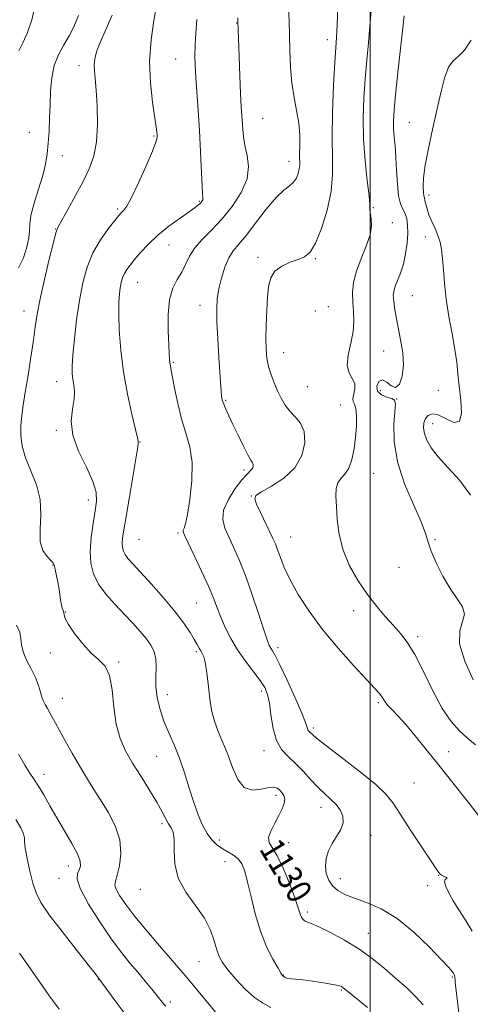
# Model space of a CAD drawing. Extents: x 2089800 to 2092700, y 287300 to 290200.
# Drawn here: x 2091887 to 2092032, y 288030 to 288348 of the extents above; entities that cross this region are included whole.
import ezdxf
from ezdxf.enums import TextEntityAlignment as Align

# ---------------------------------------------------------------- set-up
doc = ezdxf.new("R2010")
doc.units = 0
doc.header["$MEASUREMENT"] = 0
for name, color, linetype, lineweight in [('CONTOUR INDEX', 41, 'Continuous', 13), ('CONTOUR INDEX LABEL', 244, 'Continuous', 0), ('CONTOUR INTERMEDIATE', 44, 'Continuous', 0), ('GRID LINE', 7, 'Continuous', 0), ('SPOT ELEVATION DTM', 2, 'Continuous', 13)]:
    doc.layers.add(name, color=color, linetype=linetype, lineweight=lineweight)
doc.styles.add('Style-WORKING', font='WORKING.shx')

msp = doc.modelspace()

# ---------------------------------------------------------------- linework, layer by layer
at = {"layer": 'CONTOUR INDEX', "flags": 128}
for points, elevation in [([(2092017.133, 288029.817), (2092014.794, 288032.431), (2092011.703, 288035.353), (2092008.194, 288038.463), (2092004.525, 288041.646), (2092000.628, 288044.81), (2091996.356, 288047.87), (2091991.695, 288050.718), (2091987.174, 288053.156), (2091983.454, 288054.962), (2091981.015, 288056.012), (2091979.608, 288056.553), (2091978.803, 288056.93), (2091978.236, 288057.421), (2091977.805, 288058.062), (2091977.478, 288058.823), (2091976.673, 288061.404), (2091975.681, 288064.285), (2091974.038, 288068.693), (2091972.023, 288073.665), (2091970.029, 288077.933), (2091968.413, 288080.596), (2091967.41, 288082.224), (2091967.219, 288083.756), (2091967.934, 288085.902), (2091969.201, 288088.446), (2091970.56, 288090.941), (2091971.617, 288093.033), (2091972.258, 288094.73), (2091972.437, 288096.133), (2091972.146, 288097.327), (2091971.532, 288098.332), (2091970.782, 288099.153), (2091969.995, 288099.77), (2091968.932, 288100.071), (2091967.266, 288099.922), (2091964.819, 288099.356), (2091961.992, 288099.074), (2091959.334, 288099.945), (2091957.254, 288102.556), (2091955.601, 288106.367), (2091954.084, 288110.556), (2091952.499, 288114.452), (2091950.977, 288118), (2091949.732, 288121.296), (2091948.914, 288124.446), (2091948.411, 288127.589), (2091947.654, 288134.356), (2091947.229, 288137.671), (2091946.773, 288140.364), (2091946.294, 288142.119), (2091945.804, 288143.197), (2091945.316, 288143.999), (2091944.815, 288144.888), (2091944.176, 288146.073), (2091943.251, 288147.721), (2091941.881, 288149.983), (2091939.875, 288152.944), (2091937.038, 288156.671), (2091933.329, 288161.096), (2091929.343, 288165.61), (2091925.831, 288169.471), (2091923.37, 288172.134), (2091921.83, 288173.853), (2091920.907, 288175.08), (2091920.339, 288176.21), (2091920.042, 288177.394), (2091919.972, 288178.727), (2091920.109, 288180.408), (2091920.511, 288183.061), (2091921.256, 288187.418), (2091922.356, 288193.787), (2091923.551, 288200.784), (2091924.518, 288206.601), (2091925.017, 288209.899), (2091925.159, 288211.2), (2091925.143, 288211.494), (2091925.096, 288211.743), (2091924.864, 288212.805), (2091924.226, 288215.51), (2091923.057, 288220.403), (2091921.639, 288226.881), (2091920.352, 288234.057), (2091919.496, 288241.113), (2091919.043, 288247.505), (2091918.885, 288252.763), (2091918.923, 288256.57), (2091919.098, 288259.232), (2091919.363, 288261.214), (2091919.687, 288262.908), (2091920.104, 288264.423), (2091920.665, 288265.798), (2091921.43, 288267.104), (2091922.492, 288268.535), (2091923.956, 288270.319), (2091925.913, 288272.613), (2091928.41, 288275.295), (2091931.482, 288278.174), (2091935.059, 288281.046), (2091938.639, 288283.658), (2091941.616, 288285.742), (2091943.542, 288287.12), (2091944.614, 288287.946), (2091945.193, 288288.464), (2091945.577, 288288.876), (2091945.835, 288289.233), (2091945.973, 288289.547), (2091946.002, 288289.961), (2091945.785, 288293.922), (2091945.277, 288305.098), (2091944.918, 288311.901), (2091944.498, 288318.369), (2091943.718, 288329.016), (2091943.486, 288332.868), (2091943.406, 288336.166), (2091943.496, 288339.505), (2091943.754, 288343.37), (2091944.101, 288347.805)], 1130), ([(2092033.274, 288134.672), (2092030.532, 288140.685), (2092028.873, 288146.313), (2092028.927, 288150.498), (2092029.854, 288153.495), (2092030.448, 288155.891), (2092029.785, 288158.227), (2092028.072, 288160.864), (2092025.801, 288164.122), (2092023.43, 288168.146), (2092021.291, 288172.4), (2092019.683, 288176.178), (2092018.736, 288179.073), (2092017.902, 288181.872), (2092016.463, 288185.663), (2092013.978, 288191.209), (2092011.116, 288197.959), (2092008.821, 288205.039), (2092007.787, 288211.641), (2092007.698, 288217.238), (2092008.149, 288223.758), (2092007.897, 288224.886), (2092007.01, 288225.419), (2092005.416, 288225.938), (2092003.652, 288226.699), (2092002.41, 288227.877), (2092002.204, 288229.493), (2092002.857, 288230.956), (2092004.018, 288231.522), (2092005.377, 288230.767), (2092006.799, 288229.547), (2092008.192, 288229.037), (2092009.443, 288230.14), (2092010.369, 288232.672), (2092010.765, 288236.179), (2092010.515, 288240.218), (2092009.84, 288244.409), (2092009.047, 288248.383), (2092008.39, 288251.835), (2092007.914, 288254.696), (2092007.611, 288256.96), (2092007.487, 288258.679), (2092007.605, 288260.135), (2092008.042, 288261.669), (2092009.792, 288265.938), (2092010.726, 288268.81), (2092011.448, 288272.157), (2092011.918, 288275.639), (2092012.132, 288278.841), (2092012.088, 288281.439), (2092011.799, 288283.487), (2092011.285, 288285.13), (2092010.585, 288286.58), (2092009.838, 288288.318), (2092009.203, 288290.894), (2092008.793, 288294.639), (2092008.537, 288299.031), (2092008.315, 288303.327), (2092008.041, 288306.948), (2092007.766, 288309.955), (2092007.57, 288312.571), (2092007.533, 288315.137), (2092007.721, 288318.471), (2092008.195, 288323.51), (2092008.968, 288330.708), (2092011.012, 288348.926)], 1120), ([(2091920.966, 288026.847), (2091917.327, 288031.54), (2091914.744, 288035.119), (2091912.145, 288038.726), (2091911.217, 288039.929), (2091908.985, 288042.757), (2091905.127, 288047.619), (2091900.545, 288053.466), (2091896.448, 288058.881), (2091893.746, 288062.846), (2091892.157, 288065.923), (2091891.098, 288069.068), (2091890.114, 288072.939), (2091889.25, 288076.982), (2091888.677, 288080.343), (2091888.482, 288082.434), (2091888.408, 288083.738), (2091888.116, 288085.003), (2091887.281, 288086.88), (2091885.645, 288089.626)], 1140)]:
    msp.add_lwpolyline(points, dxfattribs=dict(at, elevation=elevation))
at = {"layer": 'CONTOUR INTERMEDIATE', "flags": 128}
for points, elevation in [([(2091999.11, 288028.92), (2091995.492, 288031.956), (2091991.275, 288035.344), (2091990.715, 288035.69), (2091989.774, 288035.999), (2091987.959, 288036.374), (2091985, 288036.878), (2091981.494, 288037.414), (2091978.258, 288037.845), (2091975.927, 288038.077), (2091974.412, 288038.189), (2091973.442, 288038.304), (2091972.78, 288038.512), (2091972.338, 288038.768), (2091971.723, 288039.234), (2091971.604, 288039.38), (2091971.206, 288040.019), (2091970.264, 288041.612), (2091968.623, 288044.506), (2091966.584, 288048.569), (2091964.561, 288053.553), (2091962.884, 288059.134), (2091961.548, 288064.669), (2091960.466, 288069.44), (2091959.532, 288072.91), (2091958.571, 288075.271), (2091957.393, 288076.898), (2091955.867, 288078.133), (2091954.108, 288079.188), (2091952.292, 288080.246), (2091950.564, 288081.482), (2091948.939, 288083.049), (2091947.401, 288085.097), (2091945.928, 288087.753), (2091944.489, 288091.071), (2091943.049, 288095.086), (2091941.574, 288099.75), (2091940.037, 288104.691), (2091938.413, 288109.453), (2091936.701, 288113.701), (2091935.008, 288117.568), (2091933.462, 288121.304), (2091932.188, 288125.096), (2091931.274, 288128.87), (2091930.801, 288132.49), (2091930.776, 288135.836), (2091930.911, 288138.852), (2091930.846, 288141.497), (2091930.287, 288143.777), (2091929.22, 288145.868), (2091927.697, 288147.989), (2091925.764, 288150.326), (2091923.441, 288152.928), (2091920.738, 288155.806), (2091917.737, 288158.951), (2091914.793, 288162.252), (2091912.33, 288165.576), (2091910.681, 288168.857), (2091909.816, 288172.298), (2091909.615, 288176.17), (2091909.934, 288180.598), (2091910.552, 288185.131), (2091911.226, 288189.172), (2091911.69, 288192.36), (2091911.589, 288195.272), (2091910.544, 288198.724), (2091908.403, 288203.276), (2091905.916, 288208.484), (2091904.062, 288213.652), (2091903.532, 288218.204), (2091903.891, 288222.048), (2091904.418, 288225.208), (2091904.551, 288227.741), (2091904.357, 288229.821), (2091904.064, 288231.652), (2091903.867, 288233.504), (2091903.849, 288235.927), (2091904.063, 288239.537), (2091904.544, 288244.708), (2091905.263, 288250.838), (2091906.171, 288257.084), (2091907.257, 288262.763), (2091908.655, 288267.843), (2091910.536, 288272.453), (2091912.952, 288276.656), (2091915.482, 288280.233), (2091917.588, 288282.9), (2091918.882, 288284.487), (2091919.572, 288285.286), (2091920.548, 288286.211), (2091921.447, 288287.494), (2091922.967, 288290.302), (2091925.214, 288295.01), (2091927.683, 288300.495), (2091929.721, 288305.262), (2091930.843, 288308.191), (2091931.236, 288309.678), (2091931.255, 288310.496), (2091931.178, 288311.399), (2091930.967, 288313.062), (2091929.765, 288321.054), (2091929.065, 288327.341), (2091928.817, 288334.3), (2091929.288, 288341.237), (2091930.185, 288347.46), (2091931.616, 288355.23)], 1132), ([(2091886.572, 288337.681), (2091887.876, 288340.23), (2091889.379, 288343.62), (2091890.794, 288347.69), (2091891.922, 288352.34)], 1138), ([(2092032.985, 288053.548), (2092030.788, 288057.17), (2092028.672, 288060.444), (2092026.81, 288063.376), (2092025.36, 288065.947), (2092024.417, 288068.037), (2092024.056, 288069.499), (2092024.269, 288070.264), (2092024.918, 288070.694), (2092024.598, 288070.913), (2092023.918, 288071.231), (2092023.17, 288071.607), (2092022.51, 288072.127), (2092021.528, 288073.39), (2092019.676, 288076.128), (2092016.64, 288080.728), (2092013.06, 288086.206), (2092009.809, 288091.236), (2092007.428, 288094.887), (2092005.105, 288097.803), (2092001.695, 288101.021), (2091996.502, 288105.235), (2091990.631, 288109.759), (2091985.637, 288113.56), (2091982.682, 288115.873), (2091981.353, 288116.992), (2091980.488, 288117.8), (2091980.172, 288118.136), (2091979.926, 288118.571), (2091979.705, 288119.29), (2091979.179, 288120.866), (2091977.948, 288123.972), (2091975.789, 288128.921), (2091973.206, 288134.59), (2091970.879, 288139.501), (2091969.329, 288142.544), (2091968.432, 288144.094), (2091967.903, 288144.898), (2091967.459, 288145.71), (2091966.83, 288147.314), (2091965.752, 288150.501), (2091964.055, 288155.724), (2091961.954, 288162.075), (2091959.762, 288168.309), (2091957.738, 288173.438), (2091955.937, 288177.504), (2091954.361, 288180.806), (2091953.076, 288183.655), (2091952.402, 288186.406), (2091952.722, 288189.425), (2091954.237, 288192.912), (2091956.425, 288196.396), (2091958.581, 288199.242), (2091960.147, 288200.995), (2091961.75, 288202.517), (2091962.101, 288203.117), (2091962.25, 288203.733), (2091962.221, 288204.274), (2091962.011, 288204.749), (2091961.502, 288205.57), (2091960.55, 288207.246), (2091959.089, 288210.086), (2091957.366, 288213.587), (2091955.705, 288217.046), (2091954.373, 288219.888), (2091953.395, 288222.053), (2091952.735, 288223.611), (2091952.351, 288224.67), (2091952.155, 288225.497), (2091952.051, 288226.398), (2091951.953, 288227.711), (2091951.213, 288238.731), (2091950.838, 288244.686), (2091950.557, 288250.204), (2091950.474, 288254.426), (2091950.656, 288257.75), (2091951.157, 288260.887), (2091952.008, 288264.347), (2091953.129, 288267.838), (2091954.42, 288270.865), (2091955.838, 288273.154), (2091957.592, 288275.299), (2091959.952, 288278.113), (2091963.049, 288282.097), (2091966.461, 288286.512), (2091969.629, 288290.305), (2091972.109, 288292.714), (2091973.932, 288294.133), (2091975.247, 288295.247), (2091976.183, 288296.59), (2091976.8, 288298.105), (2091977.14, 288299.583), (2091977.256, 288300.917), (2091977.242, 288304.366), (2091977.29, 288307.132), (2091977.26, 288310.54), (2091976.96, 288314.342), (2091976.28, 288318.352), (2091975.426, 288322.628), (2091974.683, 288327.288), (2091974.261, 288332.377), (2091974.076, 288337.642), (2091973.97, 288342.752), (2091973.825, 288347.399), (2091973.671, 288351.344)], 1126), ([(2092035.747, 288089.885), (2092031.354, 288095.6), (2092026.713, 288101.461), (2092022.201, 288107.11), (2092018.134, 288112.227), (2092014.586, 288116.649), (2092011.572, 288120.248), (2092009.102, 288122.956), (2092007.17, 288124.935), (2092005.765, 288126.404), (2092004.841, 288127.561), (2092003.654, 288129.398), (2092002.894, 288130.361), (2092001.456, 288131.951), (2091998.811, 288134.791), (2091994.664, 288139.278), (2091989.644, 288144.913), (2091984.613, 288150.969), (2091980.29, 288156.817), (2091976.808, 288162.198), (2091974.158, 288166.947), (2091972.293, 288170.935), (2091971.029, 288174.161), (2091970.142, 288176.66), (2091969.412, 288178.554), (2091968.627, 288180.319), (2091964.605, 288188.708), (2091963.346, 288191.409), (2091962.736, 288193.078), (2091963.14, 288194.156), (2091964.918, 288195.323), (2091968.191, 288197.143), (2091972.133, 288199.726), (2091975.679, 288203.066), (2091977.968, 288207.057), (2091978.941, 288211.178), (2091978.742, 288214.809), (2091977.57, 288217.506), (2091975.844, 288219.544), (2091974.04, 288221.371), (2091972.531, 288223.361), (2091971.28, 288225.563), (2091970.145, 288227.95), (2091969.029, 288230.487), (2091968.006, 288233.116), (2091967.193, 288235.773), (2091966.676, 288238.459), (2091966.424, 288241.418), (2091966.375, 288244.962), (2091966.473, 288249.248), (2091966.669, 288253.832), (2091966.92, 288258.121), (2091967.244, 288261.641), (2091967.914, 288264.403), (2091969.263, 288266.541), (2091971.48, 288268.18), (2091974.159, 288269.425), (2091976.749, 288270.37), (2091978.84, 288271.232), (2091980.606, 288272.697), (2091982.363, 288275.567), (2091984.305, 288280.336), (2091986.13, 288286.249), (2091987.417, 288292.239), (2091987.887, 288297.596), (2091987.84, 288303.024), (2091987.721, 288309.586), (2091987.872, 288317.865), (2091988.227, 288326.546), (2091988.615, 288333.838), (2091989.118, 288341.99), (2091989.32, 288346.005), (2091989.578, 288351.916)], 1124), ([(2091886.493, 288267.659), (2091888.095, 288270.881), (2091889.239, 288274.253), (2091889.878, 288277.255), (2091890.05, 288279.578), (2091890.118, 288281.765), (2091890.526, 288284.566), (2091891.574, 288288.485), (2091892.976, 288293.017), (2091894.303, 288297.411), (2091895.22, 288301.121), (2091895.775, 288304.429), (2091896.112, 288307.828), (2091896.355, 288311.692), (2091896.542, 288315.932), (2091896.692, 288320.343), (2091896.857, 288324.73), (2091897.227, 288328.951), (2091898.027, 288332.874), (2091899.392, 288336.404), (2091901.101, 288339.584), (2091902.842, 288342.495), (2091904.389, 288345.364), (2091905.842, 288349.016)], 1136), ([(2091967.994, 288028.994), (2091965.311, 288030.421), (2091962.638, 288032.184), (2091959.648, 288034.898), (2091956.649, 288038.118), (2091954.113, 288041.131), (2091952.378, 288043.441), (2091951.269, 288045.406), (2091950.479, 288047.596), (2091949.687, 288050.454), (2091948.514, 288053.91), (2091946.567, 288057.762), (2091943.672, 288061.847), (2091940.537, 288066.145), (2091938.088, 288070.673), (2091936.982, 288075.353), (2091936.787, 288079.723), (2091936.798, 288083.227), (2091936.458, 288085.504), (2091935.788, 288086.972), (2091934.953, 288088.248), (2091934.047, 288089.875), (2091932.876, 288092.115), (2091931.175, 288095.157), (2091928.792, 288099.074), (2091926.04, 288103.464), (2091923.345, 288107.808), (2091921.066, 288111.769), (2091919.296, 288115.75), (2091918.06, 288120.334), (2091917.31, 288125.83), (2091916.713, 288131.444), (2091915.862, 288136.104), (2091914.435, 288139.097), (2091912.445, 288141.129), (2091909.99, 288143.264), (2091907.233, 288146.255), (2091904.605, 288149.622), (2091902.602, 288152.575), (2091901.568, 288154.52), (2091901.221, 288155.654), (2091901.125, 288156.368), (2091900.929, 288157.019), (2091900.633, 288157.807), (2091900.325, 288158.897), (2091900.065, 288160.411), (2091899.807, 288162.299), (2091899.481, 288164.468), (2091899.047, 288166.787), (2091898.002, 288171.755), (2091897.683, 288172.455), (2091896.967, 288173.218), (2091895.699, 288174.436), (2091894.329, 288176.377), (2091893.454, 288179.277), (2091893.441, 288183.252), (2091893.731, 288187.943), (2091893.532, 288192.871), (2091892.301, 288197.63), (2091890.485, 288202.113), (2091888.778, 288206.289), (2091887.729, 288210.133), (2091887.294, 288213.662), (2091887.283, 288216.904), (2091887.536, 288219.971), (2091888.012, 288223.335), (2091888.702, 288227.554), (2091889.571, 288232.939), (2091890.487, 288238.809), (2091891.295, 288244.237), (2091891.914, 288248.627), (2091892.549, 288252.719), (2091893.482, 288257.587), (2091894.878, 288263.869), (2091896.443, 288270.465), (2091897.767, 288275.84), (2091898.602, 288278.966), (2091899.329, 288280.845), (2091900.491, 288282.986), (2091902.456, 288286.507), (2091904.902, 288290.965), (2091907.335, 288295.529), (2091909.335, 288299.614), (2091910.792, 288303.641), (2091911.669, 288308.28), (2091911.972, 288313.92), (2091911.869, 288319.832), (2091911.571, 288325.004), (2091911.263, 288328.69), (2091911.04, 288331.208), (2091910.969, 288333.138), (2091911.139, 288335.028), (2091911.703, 288337.296), (2091912.834, 288340.323), (2091916.691, 288349.155)], 1134), ([(2092029.109, 288023.722), (2092027.555, 288036.142), (2092027.448, 288037.15), (2092027.401, 288037.881), (2092027.376, 288038.443), (2092027.336, 288038.887), (2092027.246, 288039.265), (2092027.091, 288039.627), (2092026.861, 288040.026), (2092026.45, 288040.601), (2092025.378, 288041.855), (2092023.069, 288044.376), (2092019.164, 288048.468), (2092014.15, 288053.281), (2092008.73, 288057.68), (2092003.529, 288060.796), (2091998.848, 288062.824), (2091994.914, 288064.226), (2091991.879, 288065.422), (2091989.617, 288066.658), (2091987.929, 288068.138), (2091986.664, 288070.012), (2091985.844, 288072.204), (2091985.541, 288074.581), (2091985.798, 288077.026), (2091986.558, 288079.474), (2091987.739, 288081.871), (2091989.197, 288084.178), (2091990.539, 288086.403), (2091991.309, 288088.57), (2091991.174, 288090.685), (2091990.279, 288092.698), (2091988.891, 288094.548), (2091987.231, 288096.225), (2091985.341, 288097.942), (2091983.216, 288099.968), (2091980.87, 288102.465), (2091978.395, 288105.173), (2091975.899, 288107.725), (2091973.504, 288109.914), (2091971.385, 288112.173), (2091969.73, 288115.092), (2091968.654, 288119.021), (2091967.986, 288123.344), (2091967.483, 288127.202), (2091966.9, 288129.999), (2091965.993, 288132.175), (2091964.516, 288134.43), (2091959.757, 288140.7), (2091957.205, 288144.357), (2091955.019, 288148.037), (2091953.235, 288151.587), (2091951.807, 288154.873), (2091950.64, 288157.876), (2091949.43, 288161.038), (2091947.818, 288164.914), (2091945.603, 288169.785), (2091943.209, 288174.828), (2091940.067, 288181.347), (2091939.637, 288182.443), (2091939.667, 288182.954), (2091939.936, 288183.592), (2091940.401, 288185.055), (2091941.06, 288188.034), (2091941.85, 288192.918), (2091942.464, 288198.882), (2091942.534, 288204.801), (2091941.815, 288209.839), (2091940.561, 288214.325), (2091939.147, 288218.878), (2091937.893, 288223.88), (2091936.885, 288228.754), (2091935.457, 288236.395), (2091935.335, 288237.219), (2091935.25, 288238.198), (2091935.156, 288239.891), (2091935.013, 288242.845), (2091934.835, 288247.332), (2091934.837, 288252.543), (2091935.284, 288257.397), (2091936.341, 288261.085), (2091937.759, 288263.869), (2091939.189, 288266.284), (2091941.668, 288271.369), (2091943.373, 288274.045), (2091945.799, 288276.797), (2091948.805, 288279.81), (2091952.142, 288283.316), (2091955.512, 288287.443), (2091958.409, 288291.903), (2091960.28, 288296.303), (2091960.769, 288300.319), (2091960.326, 288303.903), (2091959.603, 288307.076), (2091959.119, 288309.868), (2091958.874, 288312.35), (2091958.423, 288319.633), (2091958.208, 288323.771), (2091957.953, 288329.595), (2091957.698, 288335.946), (2091957.385, 288344.457), (2091957.324, 288347.403), (2091957.326, 288348.33)], 1128), ([(2092033.981, 288113.697), (2092031.394, 288115.91), (2092028.802, 288118.237), (2092026.117, 288121.221), (2092023.262, 288125.42), (2092020.218, 288131.096), (2092017.177, 288137.319), (2092014.385, 288142.862), (2092011.999, 288146.834), (2092009.818, 288149.683), (2092007.553, 288152.192), (2092004.979, 288155.022), (2092002.137, 288158.345), (2091999.134, 288162.212), (2091996.115, 288166.634), (2091993.377, 288171.468), (2091991.258, 288176.534), (2091989.987, 288181.624), (2091989.366, 288186.428), (2091989.094, 288190.61), (2091988.95, 288193.917), (2091989.036, 288196.42), (2091989.537, 288198.273), (2091990.554, 288199.686), (2091991.856, 288201.098), (2091993.128, 288203.007), (2091994.116, 288205.766), (2091994.814, 288209.171), (2091995.277, 288212.874), (2091995.547, 288216.524), (2091995.602, 288219.752), (2091995.405, 288222.188), (2091994.975, 288223.621), (2091994.545, 288224.493), (2091994.404, 288225.409), (2091995.083, 288228.57), (2091995.027, 288230.342), (2091994.234, 288231.954), (2091993.191, 288233.733), (2091992.585, 288236.136), (2091992.888, 288239.45), (2091993.721, 288243.287), (2091994.492, 288247.091), (2091994.751, 288250.441), (2091994.633, 288253.462), (2091994.414, 288256.413), (2091994.358, 288259.523), (2091994.674, 288262.895), (2091995.554, 288266.601), (2091997.064, 288270.634), (2091998.75, 288274.67), (2092000.025, 288278.306), (2092000.475, 288281.221), (2092000.352, 288283.43), (2092000.074, 288285.032), (2091999.956, 288286.262), (2091999.884, 288287.907), (2091999.638, 288290.891), (2091999.083, 288295.841), (2091998.413, 288302.206), (2091997.908, 288309.136), (2091997.781, 288315.925), (2091997.984, 288322.436), (2091998.405, 288328.674), (2091998.936, 288334.635), (2091999.481, 288340.282), (2091999.951, 288345.567), (2092000.331, 288350.475)], 1122), ([(2092032.399, 288194.266), (2092028.907, 288198.953), (2092025.234, 288203.089), (2092022.009, 288206.638), (2092019.719, 288209.592), (2092018.295, 288212.053), (2092017.524, 288214.149), (2092017.226, 288215.99), (2092017.343, 288217.594), (2092017.845, 288218.959), (2092018.727, 288220.03), (2092020.078, 288220.54), (2092022.011, 288220.167), (2092024.507, 288218.866), (2092027.01, 288217.701), (2092028.833, 288218.009), (2092029.489, 288220.7), (2092029.3, 288224.953), (2092028.789, 288229.522), (2092028.361, 288233.478), (2092027.945, 288237.182), (2092027.351, 288241.318), (2092026.462, 288246.361), (2092025.453, 288251.953), (2092024.57, 288257.531), (2092023.997, 288262.607), (2092023.65, 288267.014), (2092023.383, 288270.661), (2092023.061, 288273.529), (2092022.591, 288275.881), (2092021.897, 288278.051), (2092020.947, 288280.293), (2092019.906, 288282.555), (2092018.989, 288284.707), (2092018.357, 288286.625), (2092017.961, 288288.216), (2092017.702, 288289.396), (2092017.495, 288290.167), (2092017.324, 288290.879), (2092017.19, 288291.969), (2092017.122, 288293.834), (2092017.268, 288296.713), (2092017.803, 288300.805), (2092018.831, 288306.164), (2092020.17, 288312.273), (2092021.563, 288318.468), (2092022.823, 288324.14), (2092024.026, 288328.887), (2092025.315, 288332.356), (2092026.807, 288334.432), (2092028.524, 288335.926), (2092030.461, 288337.886), (2092032.56, 288341.046)], 1118), ([(2091952.214, 288024.821), (2091940.244, 288039.261), (2091938.178, 288041.72), (2091935.611, 288044.71), (2091932.001, 288048.877), (2091927.877, 288053.696), (2091924.033, 288058.351), (2091921.113, 288062.171), (2091919.149, 288065.072), (2091918.025, 288067.117), (2091917.615, 288068.476), (2091917.768, 288069.751), (2091918.327, 288071.652), (2091919.073, 288074.699), (2091919.544, 288078.65), (2091919.214, 288083.072), (2091917.737, 288087.576), (2091915.473, 288091.945), (2091912.959, 288096.003), (2091910.617, 288099.662), (2091908.404, 288103.18), (2091906.161, 288106.902), (2091903.793, 288111.033), (2091901.468, 288115.218), (2091896.641, 288124.044), (2091895.753, 288125.608), (2091895.068, 288126.77), (2091894.519, 288127.817), (2091894.051, 288129.06), (2091893.585, 288130.747), (2091892.958, 288132.881), (2091891.984, 288135.402), (2091890.585, 288138.213), (2091889.099, 288141.076), (2091887.972, 288143.716), (2091887.49, 288145.948), (2091887.302, 288147.957), (2091886.897, 288150.016), (2091885.892, 288152.357)], 1136), ([(2091934.002, 288029.356), (2091933.292, 288030.17), (2091931.245, 288032.765), (2091929.522, 288034.896), (2091927.384, 288037.485), (2091925.003, 288040.317), (2091922.487, 288043.286), (2091919.703, 288046.728), (2091916.456, 288051.09), (2091912.72, 288056.558), (2091909.142, 288062.279), (2091906.536, 288067.143), (2091905.473, 288070.331), (2091905.539, 288072.203), (2091906.074, 288073.415), (2091906.48, 288074.579), (2091906.404, 288076.136), (2091905.551, 288078.482), (2091903.756, 288081.863), (2091901.364, 288085.92), (2091898.844, 288090.14), (2091896.586, 288094.076), (2091894.645, 288097.525), (2091892.993, 288100.349), (2091891.565, 288102.539), (2091890.151, 288104.598), (2091888.504, 288107.16), (2091886.459, 288110.649)], 1138), ([(2091899.608, 288028.445), (2091898.42, 288030.022), (2091896.759, 288032.331), (2091894.162, 288036.026), (2091886.84, 288046.49)], 1142)]:
    msp.add_lwpolyline(points, dxfattribs=dict(at, elevation=elevation))
at = {"layer": 'GRID LINE', "flags": 128}
msp.add_lwpolyline([(2092000, 290000), (2092000, 287500)], dxfattribs=at)
at = {"layer": 'SPOT ELEVATION DTM'}
for p in [(2091956.92, 288346.65, 1128.05), (2091986.23, 288341.23, 1124.55), (2091937.24, 288335.02, 1130.85), (2091905.99, 288332.82, 1134.55), (2091965.3, 288315.89, 1127.05), (2092012.62, 288314.54, 1118.95), (2091890.01, 288311.4, 1137.05), (2091930.25, 288310.17, 1132.15), (2091900.66, 288303.78, 1135.25), (2091973.8, 288301.97, 1126.65), (2092019.01, 288291.18, 1117.55), (2091944.9, 288289.04, 1130.15), (2091918.51, 288286.6, 1132.25), (2092001.08, 288287.03, 1121.85), (2092007.21, 288282.17, 1121.45), (2091898.47, 288280.15, 1134.05), (2091935.12, 288274.98, 1129.15), (2092017.84, 288277.6, 1118.55), (2091963.77, 288270.98, 1124.45), (2091982.36, 288270.57, 1123.85), (2091924.97, 288262.97, 1129.15), (2092013.64, 288258.69, 1119.05), (2091888.28, 288253.72, 1134.65), (2091945.07, 288255.54, 1126.65), (2091982.3, 288253.71, 1122.35), (2091986.55, 288255.13, 1123.15), (2091972.13, 288240.25, 1123.25), (2092004.4, 288240.82, 1120.85), (2091936.47, 288237.16, 1127.85), (2091898.77, 288230.87, 1132.65), (2091979.75, 288229.31, 1122.95), (2092003.24, 288227.95, 1119.25), (2092021.96, 288228.07, 1118.85), (2091953.32, 288224.91, 1125.85), (2092008.61, 288225.35, 1119.95), (2091990.54, 288223.35, 1122.85), (2091898.72, 288215.16, 1132.25), (2092020.21, 288217.31, 1117.35), (2091925.67, 288211.44, 1129.95), (2091959.33, 288202.43, 1126.35), (2092001.14, 288201.32, 1121.05), (2091909, 288192.74, 1132.55), (2091961.66, 288194.05, 1124.05), (2091925.41, 288180.07, 1128.95), (2091937.96, 288182.04, 1128.25), (2091974.36, 288180.82, 1123.15), (2092020.92, 288179.86, 1119.85), (2091897.64, 288171.79, 1134.05), (2092009.33, 288170.96, 1120.55), (2091943.98, 288159.52, 1128.95), (2091901.74, 288156.58, 1133.95), (2091994.68, 288157, 1122.65), (2092015.35, 288148.58, 1121.65), (2091970.31, 288145.02, 1125.55), (2091896.8, 288143.39, 1134.25), (2091943.89, 288143.74, 1130.25), (2091918.79, 288140.39, 1133.85), (2091900.69, 288128.72, 1135.25), (2091934.57, 288129.9, 1131.25), (2091964.9, 288131.1, 1128.45), (2092002.66, 288127.35, 1124.25), (2091981.71, 288119.18, 1125.65), (2091931.11, 288110.01, 1132.95), (2091965.72, 288111.82, 1128.55), (2092025.31, 288111.45, 1123.55), (2091894.72, 288104.21, 1137.45), (2092014.14, 288101.38, 1124.85), (2091969.57, 288097.38, 1130.45), (2091984.09, 288093.55, 1128.65), (2091932.79, 288088.22, 1134.35), (2092000.26, 288084.46, 1127.45), (2091951.31, 288083.03, 1131.35), (2091973.69, 288082.19, 1129.25), (2091902.59, 288074.65, 1138.65), (2091953.16, 288075.97, 1132.85), (2092022.14, 288071.58, 1126.05), (2091899.6, 288070.68, 1138.65), (2091990.37, 288070.5, 1127.35), (2092018.59, 288068.27, 1126.55), (2091925.78, 288067.1, 1134.65), (2091979.73, 288059.76, 1129.65), (2091999.4, 288052.88, 1129.25), (2091944.74, 288043.79, 1134.85), (2091912.34, 288037.99, 1140.05), (2091971.95, 288039.41, 1131.95), (2092026.53, 288038.83, 1128.15), (2091990.66, 288034.61, 1132.15), (2091935.5, 288030.69, 1137.65)]:
    msp.add_point(p, dxfattribs=at)

# ---------------------------------------------------------------- texts
at = {"layer": 'CONTOUR INDEX LABEL', "style": 'Style-WORKING', "width": 0.875}
msp.add_text('1130', height=8, rotation=301, dxfattribs=at).set_placement((2091967.41, 288082.224, 1130), align=Align.MIDDLE_LEFT)

doc.saveas('drawing.dxf')
